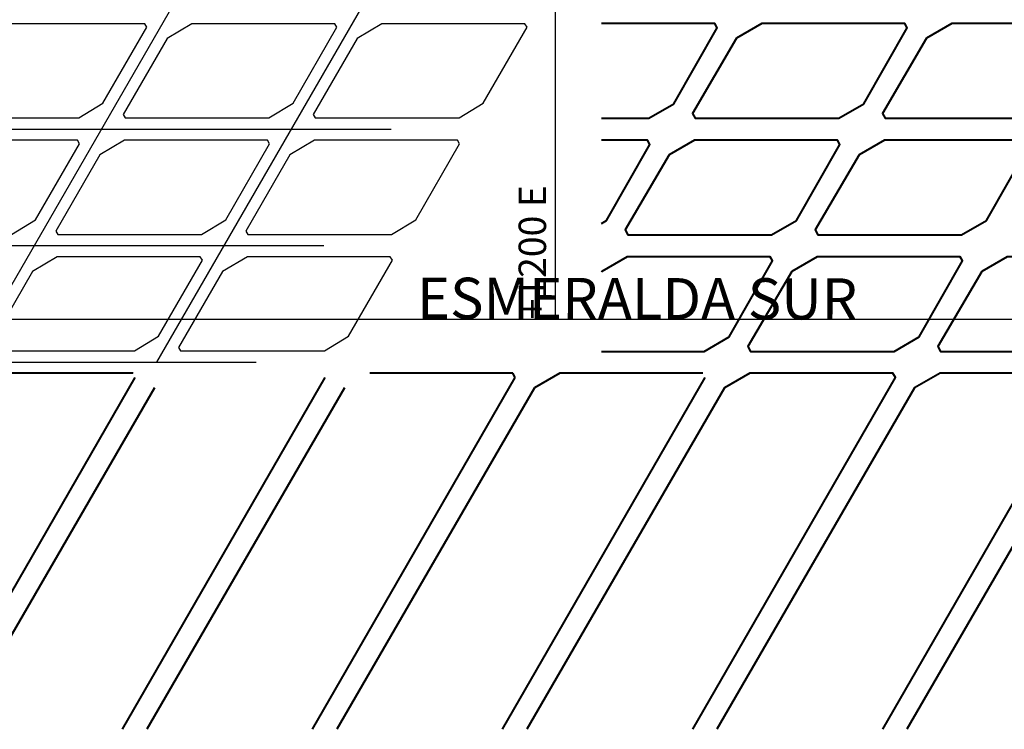
# Model space of a CAD drawing. Units: metres. Extents: x -1463 to 2941, y -818 to 1000.
# Drawn here: x 1102 to 1282, y -730 to -601 of the extents above; entities that cross this region are included whole.
import ezdxf
from ezdxf.enums import TextEntityAlignment as Align

# ---------------------------------------------------------------- set-up
doc = ezdxf.new("R2010")
doc.units = ezdxf.units.M
doc.header["$PDMODE"] = 34
doc.header["$PDSIZE"] = 0.75
for name, color, linetype in [('COORDENADAS', 7, 'Continuous'), ('DISEÑO', 3, 'Continuous'), ('DISEÑO MALLA 30x20 B2 y B3', 3, 'Continuous'), ('MENSURA DICIEMBRE 2019', 2, 'Continuous'), ('TOPO GARDILCIC', 1, 'Continuous')]:
    doc.layers.add(name, color=color, linetype=linetype)
doc.layers.add('TEXTOS', color=7, linetype='Continuous', lineweight=18)
doc.styles.add('ARIAL', font='arial.ttf', dxfattribs={"height": 0.6})
doc.styles.add('garamond', font='swissl.ttf', dxfattribs={"oblique": 15})
doc.styles.get("Standard").update_dxf_attribs({"font": 'arial.ttf', "height": 0.6})
doc.dimstyles.new('AM_ANSI', dxfattribs={"dimtxt": 0.6, "dimasz": 0.1, "dimexe": 0.1, "dimexo": 0.05, "dimgap": 0.06, "dimtad": 0, "dimtih": 1, "dimtoh": 1, "dimzin": 7, "dimdsep": 46, "dimtxsty": 'Standard', "dimcen": 0, "dimclrd": 256, "dimclre": 256, "dimclrt": 256, "dimadec": 0, "dimazin": 2, "dimtp": 0.1, "dimtm": 0.1, "dimtfac": 0.71, "dimtofl": 0, "dimtmove": 0, "dimatfit": 3, "dimfxl": 1, "dimtolj": 1, "dimtzin": 7, "dimlwd": -1, "dimlwe": -1, "dimarcsym": 1})

# ---------------------------------------------------------------- blocks, each defined once
blk = doc.blocks.new('*D243')
at = {"layer": 'Defpoints', "color": 0, "transparency": 16777216}
for p in [(1109.23, -514.47), (1029.3, -652.92), (1035.23, -656.34)]:
    blk.add_point(p, dxfattribs=at)
at = {"layer": 'MENSURA DICIEMBRE 2019', "transparency": 16777216}
for p, q in [((1109.27, -514.5), (1115.25, -517.95)), ((1115.11, -517.98), (1075.41, -586.75)), ((1035.28, -656.25), (1074.99, -587.49)), ((1029.35, -652.94), (1035.32, -656.39))]:
    blk.add_line(p, q, dxfattribs=at)
for points in [[(1115.1, -517.98), (1115.13, -517.99), (1115.16, -517.9)], [(1035.27, -656.25), (1035.3, -656.26), (1035.23, -656.34)]]:
    blk.add_solid(points, dxfattribs=at)
at = {"layer": 'MENSURA DICIEMBRE 2019', "transparency": 16777216, "insert": (1075.2, -587.12), "char_height": 0.6, "attachment_point": 5}
blk.add_mtext('\\A1;159.86', dxfattribs=at)

msp = doc.modelspace()

# ---------------------------------------------------------------- linework, layer by layer
at = {"layer": 'COORDENADAS', "color": 7}
for p, q in [((1200, -655.42111), (1200, 1000)), ((1655.76564, -655.42111), (-233.52305, -655.42111))]:
    msp.add_line(p, q, dxfattribs=at)
at = {"layer": 'COORDENADAS', "color": 8}
msp.add_line((1200, -643.5497), (1200, -350.66663), dxfattribs=at)
msp.add_line((1200, -643.5497), (1200, -350.66663), dxfattribs=at)
at = {"layer": 'DISEÑO', "lineweight": 40, "ltscale": 5}
for p, q in [((1192.19775, -665.2368), (1166.13793, -665.2368)), ((1192.19775, -665.2368), (1166.13793, -665.2368)), ((1192.63834, -665.99994), (1192.19775, -665.2368)), ((1192.63834, -665.99994), (1192.19775, -665.2368)), ((1200.77894, -665.2368), (1196.15713, -667.9052)), ((1200.77894, -665.2368), (1196.15713, -667.9052)), ((1226.83876, -665.2368), (1200.77894, -665.2368)), ((1226.83876, -665.2368), (1200.77894, -665.2368)), ((1086.41633, -730.12855), (1123.35631, -665.99994)), ((1086.41633, -730.12855), (1123.35631, -665.99994)), ((1121.05734, -730.12855), (1157.99733, -665.99994)), ((1121.05734, -730.12855), (1157.99733, -665.99994)), ((1155.69836, -730.12855), (1192.63834, -665.99994)), ((1155.69836, -730.12855), (1192.63834, -665.99994)), ((1190.33938, -730.12855), (1227.27936, -665.99994)), ((1190.33938, -730.12855), (1227.27936, -665.99994)), ((1126.8751, -667.9052), (1090.83483, -730.12855)), ((1126.8751, -667.9052), (1090.83483, -730.12855)), ((1161.51611, -667.9052), (1125.47585, -730.12855)), ((1161.51611, -667.9052), (1125.47585, -730.12855)), ((1196.15713, -667.9052), (1160.11687, -730.12855)), ((1196.15713, -667.9052), (1160.11687, -730.12855))]:
    msp.add_line(p, q, dxfattribs=at)
at = {"layer": 'DISEÑO', "color": 3, "linetype": 'Continuous', "lineweight": 40}
msp.add_line((1300.00629, -667.9052), (1264.02755, -730.12855), dxfattribs=at)
msp.add_line((1300.00629, -667.9052), (1264.02755, -730.12855), dxfattribs=at)
at = {"layer": 'DISEÑO', "lineweight": 40, "ltscale": 5}
for points in [[(1208.33238, -618.7406), (1216.98118, -618.7406), (1221.54301, -616.10683), (1229.44112, -602.25564), (1229.00052, -601.4925), (1208.33238, -601.4925)], [(1208.33238, -618.7406), (1216.98118, -618.7406), (1221.54301, -616.10683), (1229.44112, -602.25564), (1229.00052, -601.4925), (1208.33238, -601.4925)], [(1208.33238, -618.7406), (1216.98118, -618.7406), (1221.54301, -616.10683), (1229.44112, -602.25564), (1229.00052, -601.4925), (1208.33238, -601.4925)], [(1208.33238, -618.7406), (1216.98118, -618.7406), (1221.54301, -616.10683), (1229.44112, -602.25564), (1229.00052, -601.4925), (1208.33238, -601.4925)], [(1208.33238, -637.89939), (1209.27542, -637.35493), (1217.17353, -623.50374), (1216.73293, -622.7406), (1208.33238, -622.7406)], [(1208.33238, -637.89939), (1209.27542, -637.35493), (1217.17353, -623.50374), (1216.73293, -622.7406), (1208.33238, -622.7406)], [(1208.33238, -661.2368), (1227.08701, -661.2368), (1231.64885, -658.60303), (1239.54695, -644.75184), (1239.10635, -643.9887), (1213.04654, -643.9887), (1208.42472, -646.6571), (1208.33238, -646.81429)], [(1224.98039, -730.12855), (1261.92037, -665.99994), (1261.47978, -665.2368), (1235.41996, -665.2368), (1230.79815, -667.9052), (1194.75788, -730.12855)], [(1224.98039, -730.12855), (1261.92037, -665.99994), (1261.47978, -665.2368), (1235.41996, -665.2368), (1230.79815, -667.9052), (1194.75788, -730.12855)], [(1259.62141, -730.12855), (1296.56139, -665.99994), (1296.12079, -665.2368), (1270.06097, -665.2368), (1265.43916, -667.9052), (1229.3989, -730.12855)], [(1259.62141, -730.12855), (1296.56139, -665.99994), (1296.12079, -665.2368), (1270.06097, -665.2368), (1265.43916, -667.9052), (1229.3989, -730.12855)]]:
    msp.add_lwpolyline(points, dxfattribs=at)
for points in [[(1232.95991, -604.1609), (1224.9135, -617.8572), (1225.42353, -618.7406), (1251.6222, -618.7406), (1256.18403, -616.10683), (1264.08214, -602.25564), (1263.64154, -601.4925), (1237.58172, -601.4925)], [(1232.95991, -604.1609), (1224.9135, -617.8572), (1225.42353, -618.7406), (1251.6222, -618.7406), (1256.18403, -616.10683), (1264.08214, -602.25564), (1263.64154, -601.4925), (1237.58172, -601.4925)], [(1232.95991, -604.1609), (1224.9135, -617.8572), (1225.42353, -618.7406), (1251.6222, -618.7406), (1256.18403, -616.10683), (1264.08214, -602.25564), (1263.64154, -601.4925), (1237.58172, -601.4925)], [(1232.95991, -604.1609), (1224.9135, -617.8572), (1225.42353, -618.7406), (1251.6222, -618.7406), (1256.18403, -616.10683), (1264.08214, -602.25564), (1263.64154, -601.4925), (1237.58172, -601.4925)], [(1267.60092, -604.1609), (1259.55451, -617.8572), (1260.06454, -618.7406), (1286.26321, -618.7406), (1290.82505, -616.10683), (1298.72315, -602.25564), (1298.28255, -601.4925), (1272.22274, -601.4925)], [(1267.60092, -604.1609), (1259.55451, -617.8572), (1260.06454, -618.7406), (1286.26321, -618.7406), (1290.82505, -616.10683), (1298.72315, -602.25564), (1298.28255, -601.4925), (1272.22274, -601.4925)], [(1267.60092, -604.1609), (1259.55451, -617.8572), (1260.06454, -618.7406), (1286.26321, -618.7406), (1290.82505, -616.10683), (1298.72315, -602.25564), (1298.28255, -601.4925), (1272.22274, -601.4925)], [(1267.60092, -604.1609), (1259.55451, -617.8572), (1260.06454, -618.7406), (1286.26321, -618.7406), (1290.82505, -616.10683), (1298.72315, -602.25564), (1298.28255, -601.4925), (1272.22274, -601.4925)], [(1220.69232, -625.409), (1212.64591, -639.1053), (1213.15593, -639.9887), (1239.35461, -639.9887), (1243.91644, -637.35493), (1251.81454, -623.50374), (1251.37395, -622.7406), (1225.31413, -622.7406)], [(1220.69232, -625.409), (1212.64591, -639.1053), (1213.15593, -639.9887), (1239.35461, -639.9887), (1243.91644, -637.35493), (1251.81454, -623.50374), (1251.37395, -622.7406), (1225.31413, -622.7406)], [(1255.33333, -625.409), (1247.28692, -639.1053), (1247.79695, -639.9887), (1273.99562, -639.9887), (1278.55745, -637.35493), (1286.45556, -623.50374), (1286.01496, -622.7406), (1259.95514, -622.7406)], [(1255.33333, -625.409), (1247.28692, -639.1053), (1247.79695, -639.9887), (1273.99562, -639.9887), (1278.55745, -637.35493), (1286.45556, -623.50374), (1286.01496, -622.7406), (1259.95514, -622.7406)], [(1243.06574, -646.6571), (1235.01933, -660.3534), (1235.52936, -661.2368), (1261.72803, -661.2368), (1266.28986, -658.60303), (1274.18797, -644.75184), (1273.74737, -643.9887), (1247.68755, -643.9887)], [(1243.06574, -646.6571), (1235.01933, -660.3534), (1235.52936, -661.2368), (1261.72803, -661.2368), (1266.28986, -658.60303), (1274.18797, -644.75184), (1273.74737, -643.9887), (1247.68755, -643.9887)], [(1277.70675, -646.6571), (1269.66034, -660.3534), (1270.17037, -661.2368), (1296.36904, -661.2368), (1300.93088, -658.60303), (1308.82898, -644.75184), (1308.38838, -643.9887), (1282.32857, -643.9887)], [(1277.70675, -646.6571), (1269.66034, -660.3534), (1270.17037, -661.2368), (1296.36904, -661.2368), (1300.93088, -658.60303), (1308.82898, -644.75184), (1308.38838, -643.9887), (1282.32857, -643.9887)]]:
    msp.add_lwpolyline(points, close=True, dxfattribs=at)
at = {"layer": 'DISEÑO', "color": 3, "linetype": 'Continuous', "lineweight": 40}
msp.add_lwpolyline([(1122.91571, -665.2368), (1122.91571, -665.2368), (1027.57387, -665.2368), (1027.57387, -665.2368)], dxfattribs=at)
msp.add_lwpolyline([(1122.91571, -665.2368), (1122.91571, -665.2368), (1027.57387, -665.2368), (1027.57387, -665.2368)], dxfattribs=at)
at = {"layer": 'DISEÑO MALLA 30x20 B2 y B3', "ltscale": 5}
for points, elevation in [([(1094.50725, -604.18563), (1086.50195, -618.05129), (1086.85454, -618.662), (1113.08797, -618.662), (1117.483, -615.98815), (1125.48505, -602.12837), (1125.10387, -601.515), (1099.04405, -601.515)], 6575.814), ([(1129.16025, -604.18563), (1121.15495, -618.05129), (1121.50754, -618.662), (1147.74097, -618.662), (1152.136, -615.98815), (1160.13805, -602.12837), (1159.75687, -601.515), (1133.69705, -601.515)], 6576.176), ([(1129.16025, -604.18563), (1121.15495, -618.05129), (1121.50754, -618.662), (1147.74097, -618.662), (1152.136, -615.98815), (1160.13805, -602.12837), (1159.75687, -601.515), (1133.69705, -601.515)], 6576.176), ([(1163.80125, -604.18463), (1155.79595, -618.05029), (1156.14854, -618.661), (1182.38197, -618.661), (1186.777, -615.98715), (1194.77905, -602.12737), (1194.39787, -601.514), (1168.33805, -601.514)], 6576.351), ([(1163.80125, -604.18463), (1155.79595, -618.05029), (1156.14854, -618.661), (1182.38197, -618.661), (1186.777, -615.98715), (1194.77905, -602.12737), (1194.39787, -601.514), (1168.33805, -601.514)], 6576.351), ([(1082.22995, -625.43363), (1074.22464, -639.29929), (1074.57724, -639.91), (1100.81067, -639.91), (1105.2057, -637.23615), (1113.20774, -623.37637), (1112.82657, -622.763), (1086.76675, -622.763)], 4383.652), ([(1116.88295, -625.43363), (1108.87764, -639.29929), (1109.23024, -639.91), (1135.46367, -639.91), (1139.8587, -637.23615), (1147.86074, -623.37637), (1147.47957, -622.763), (1121.41975, -622.763)], 4384.014), ([(1151.52395, -625.43263), (1143.51864, -639.29829), (1143.87124, -639.909), (1170.10467, -639.909), (1174.4997, -637.23515), (1182.50174, -623.37537), (1182.12057, -622.762), (1156.06075, -622.762)], 4384.189), ([(1104.62525, -646.68163), (1096.61995, -660.54729), (1096.97254, -661.158), (1123.20597, -661.158), (1127.601, -658.48415), (1135.60305, -644.62437), (1135.22187, -644.011), (1109.16205, -644.011)], 6575.808), ([(1139.26625, -646.68063), (1131.26095, -660.54629), (1131.61354, -661.157), (1157.84697, -661.157), (1162.242, -658.48315), (1170.24405, -644.62337), (1169.86287, -644.01), (1143.80305, -644.01)], 6575.983)]:
    msp.add_lwpolyline(points, close=True, dxfattribs=dict(at, elevation=elevation))
at = {"layer": 'TOPO GARDILCIC'}
for points, elevation in [([(1092.648, -663.209), (1133.9, -591.76)], 2193.462), ([(1127.289, -663.208), (1168.541, -591.759)], 2193.637), ([(862.4574, -641.96), (1157.74244, -641.96)], 2191.794), ([(850.20196, -663.1868), (1145.43629, -663.1868)], -4384.189)]:
    msp.add_lwpolyline(points, dxfattribs=dict(at, elevation=elevation))
msp.add_lwpolyline([(874.72508, -620.712), (1170.00013, -620.712)], dxfattribs=at)

# ---------------------------------------------------------------- texts
at = {"layer": 'COORDENADAS', "color": 7, "style": 'garamond', "oblique": 15}
msp.add_text('+1200 E', height=5, rotation=90, dxfattribs=at).set_placement((1199.81161, -655.42111), align=Align.BOTTOM_LEFT)
at = {"layer": 'TEXTOS', "color": 6, "style": 'ARIAL'}
msp.add_text('ESMERALDA SUR', height=7.5, rotation=359.9022032, dxfattribs=at).set_placement((1174.72402, -655.29483))

# ---------------------------------------------------------------- dimensions: what is measured, and where the dimension line sits
at = {"layer": 'MENSURA DICIEMBRE 2019'}
dim = msp.add_aligned_dim(p1=(1109.231, -514.473), p2=(1029.30176, -652.91595), distance=6.85075, dimstyle='AM_ANSI', dxfattribs=at)
dim.commit()
dim.dimension.update_dxf_attribs({"geometry": '*D243', "text_midpoint": (1075.19932, -587.11982)})

doc.saveas('drawing.dxf')
